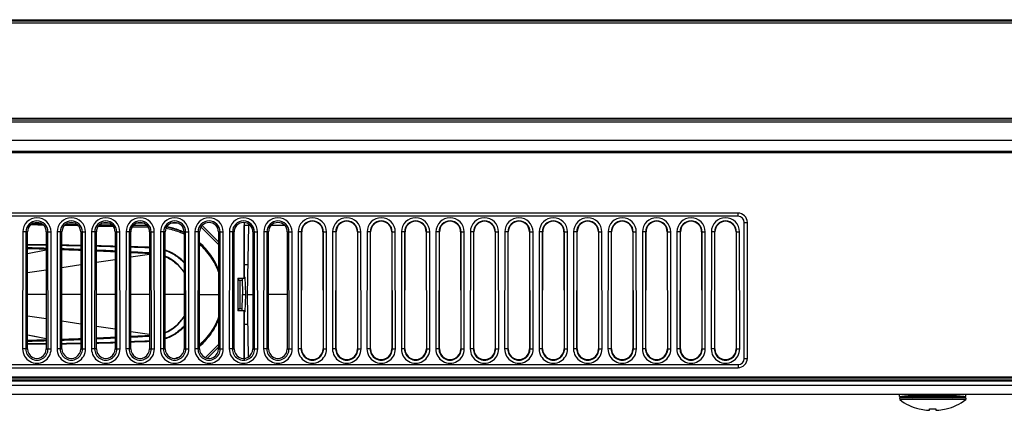
# Model space of a CAD drawing. Units: millimetres. Extents: x 0 to 6350, y 0 to 3810.
# Drawn here: x 1574 to 1732, y 801 to 864 of the extents above; entities that cross this region are included whole.
import ezdxf

# ---------------------------------------------------------------- set-up
doc = ezdxf.new("R2010")
doc.units = ezdxf.units.MM
doc.header["$LTSCALE"] = 349.25
doc.layers.get('0').update_dxf_attribs({"linetype": 'CONTINUOUS'})
doc.layers.add('3_ALL_AXES', color=7, linetype='CONTINUOUS')
doc.layers.add('7_ALL_FEATURES', color=7, linetype='CONTINUOUS')

msp = doc.modelspace()

# ---------------------------------------------------------------- linework, layer by layer
at = {"color": 6, "linetype": 'Continuous'}
for p, q in [((1577.732, 831.297), (1576.668, 831.297)), ((1583.841, 830.866), (1581.594, 830.914)), ((1583.712, 831.001), (1581.709, 831.024)), ((1583.712, 831.001), (1581.709, 831.019)), ((1583.667, 831.04), (1581.75, 831.057)), ((1583.667, 831.04), (1581.75, 831.055)), ((1583.232, 831.297), (1582.168, 831.297)), ((1589.449, 830.734), (1586.993, 830.794)), ((1589.448, 830.723), (1586.993, 830.785)), ((1589.295, 830.926), (1587.132, 830.957)), ((1589.295, 830.918), (1587.132, 830.95)), ((1589.232, 830.983), (1587.192, 831.006)), ((1589.232, 830.983), (1587.192, 831.004)), ((1588.732, 831.297), (1587.668, 831.297)), ((1595.032, 830.584), (1592.401, 830.657)), ((1595.032, 830.58), (1592.401, 830.647)), ((1594.868, 830.839), (1592.562, 830.877)), ((1594.868, 830.836), (1592.562, 830.87)), ((1594.8, 830.914), (1592.624, 830.943)), ((1594.8, 830.913), (1592.624, 830.941)), ((1594.232, 831.297), (1593.168, 831.297)), ((1599.732, 831.297), (1598.668, 831.297)), ((1603.42, 830.677), (1606.2, 827.897)), ((1603.2, 819.897), (1606.2, 819.897)), ((1606.2, 811.897), (1604.118, 809.815))]:
    msp.add_line(p, q, dxfattribs=at)
at = {"color": 7, "linetype": 'Continuous'}
for p, q in [((1606.2, 828.297), (1603.592, 830.905)), ((1610.3, 831.391), (1610.3, 822.497)), ((1610.335, 822.497), (1610.335, 830.897)), ((1610.335, 830.897), (1610.387, 830.897)), ((1610.387, 830.897), (1610.387, 831.385)), ((1610.992, 830.915), (1610.387, 830.915)), ((1610.992, 830.915), (1610.8, 819.897)), ((1616.798, 830.915), (1614.601, 830.915)), ((1578.7, 826.995), (1575.7, 826.371)), ((1595.2, 826.297), (1592.2, 825.841)), ((1595.2, 826.296), (1592.2, 825.839)), ((1584.2, 824.631), (1581.2, 824.181)), ((1584.2, 824.629), (1581.2, 824.179)), ((1610.883, 824.647), (1610.335, 824.647)), ((1578.7, 823.807), (1575.7, 823.364)), ((1578.7, 823.806), (1575.7, 823.362)), ((1610.335, 822.647), (1610.493, 822.647)), ((1610.55, 819.897), (1610.493, 822.647)), ((1609.297, 822.497), (1609.297, 817.297)), ((1609.297, 822.497), (1610.335, 822.497)), ((1609.402, 822.497), (1609.402, 822.147)), ((1610.011, 822.147), (1609.402, 822.147)), ((1609.638, 822.147), (1609.638, 817.647)), ((1610.004, 822.497), (1610.05, 819.897)), ((1578.7, 819.897), (1575.7, 819.897)), ((1584.2, 819.897), (1581.2, 819.897)), ((1589.7, 819.897), (1586.7, 819.897)), ((1595.2, 819.897), (1592.2, 819.897)), ((1600.7, 819.897), (1597.7, 819.897)), ((1610.004, 817.297), (1610.05, 819.897)), ((1610.05, 819.897), (1610.55, 819.897)), ((1610.493, 817.147), (1610.55, 819.897)), ((1610.8, 819.897), (1610.974, 809.914)), ((1610.8, 819.897), (1611.7, 819.897)), ((1617.2, 819.897), (1614.2, 819.897)), ((1578.7, 815.989), (1575.7, 816.433)), ((1578.7, 815.988), (1575.7, 816.43)), ((1610.335, 817.297), (1609.297, 817.297)), ((1609.402, 817.647), (1609.402, 817.297)), ((1609.402, 817.647), (1610.011, 817.647)), ((1610.3, 817.297), (1610.3, 809.397)), ((1610.335, 809.706), (1610.335, 817.297)), ((1610.493, 817.147), (1610.335, 817.147)), ((1584.2, 815.166), (1581.2, 815.616)), ((1584.2, 815.164), (1581.2, 815.614)), ((1610.335, 815.147), (1610.883, 815.147)), ((1576.618, 813.232), (1575.7, 813.423)), ((1578.7, 812.799), (1575.7, 813.423)), ((1578.7, 812.799), (1576.618, 813.232)), ((1595.2, 813.499), (1592.2, 813.956)), ((1595.2, 813.498), (1592.2, 813.954)), ((1604.428, 809.725), (1606.2, 811.497)), ((1715, 803.397), (1715.026, 803.097)), ((1725.6, 803.397), (1715, 803.397)), ((1725.574, 803.097), (1715.026, 803.097)), ((1725.6, 803.397), (1725.574, 803.097)), ((1718.15, 801.613), (1718.15, 801.628)), ((1722.45, 801.628), (1722.45, 801.613))]:
    msp.add_line(p, q, dxfattribs=at)
at = {"color": 6, "linetype": 'Continuous'}
msp.add_lwpolyline([(1583.841, 830.866), (1583.693, 830.87), (1581.593, 830.906)], dxfattribs=at)
at = {"color": 7, "linetype": 'Continuous'}
for centre, radius, start, end in [((1611.992, 830.897), 1, 165.54118, 179), ((1560.3, 227.548), 599.999, 88.242649, 88.52923), ((1560.264, 222.47), 604.934, 88.253546, 88.537787), ((1560.299, 227.539), 600.009, 87.717104, 88.003762), ((1557.664, 138.442), 689.003, 87.792819, 88.04245), ((1560.299, 227.539), 600.009, 87.191378, 87.478144), ((1558.996, 171.081), 656.336, 87.31866, 87.5808), ((1560.299, 227.539), 600.009, 86.665417, 86.952313), ((1560.786, 207.753), 619.62, 86.816092, 87.093879), ((1595.123, 819.897), 6.627, 32.67084, 67.11447), ((1595.123, 819.897), 6.627, 292.88553, 327.32916), ((1561.132, 1426.12), 613.689, 272.901833, 273.182308), ((1560.299, 1412.256), 600.009, 273.047687, 273.334583), ((1560.283, 1416.73), 604.34, 271.461806, 271.746327), ((1560.3, 1412.246), 599.999, 271.47077, 271.757351), ((1557.712, 1499.917), 687.566, 271.957674, 272.207828), ((1560.299, 1412.256), 600.009, 271.996238, 272.282896), ((1558.767, 1473.85), 661.477, 272.420208, 272.680316), ((1560.299, 1412.256), 600.009, 272.521856, 272.808622), ((1720.3, 810.169), 8.821, 233.28501, 255.89351), ((1720.3, 810.169), 8.821, 284.10649, 306.71499), ((1720.3, 810.169), 8.555, 266.64958, 273.35042)]:
    msp.add_arc(centre, radius, start, end, dxfattribs=at)
at = {"color": 6, "linetype": 'Continuous'}
for centre, radius, start, end in [((1595.935, 819.869), 11.032, 64.31015, 64.58941), ((1565.33, -116.434), 944.339, 88.855038, 89.037075), ((1564.592, -76.883), 904.746, 88.758171, 88.948178), ((1566.828, -47.921), 875.81, 88.503545, 88.699878), ((1565.848, -23.981), 851.83, 88.395442, 88.597313), ((1564.592, 1716.677), 904.746, 271.051822, 271.241829), ((1565.33, 1756.228), 944.339, 270.962925, 271.144962), ((1565.848, 1663.776), 851.83, 271.402687, 271.604558), ((1566.828, 1687.716), 875.81, 271.300122, 271.496455), ((1596.169, 819.951), 10.704, 286.04609, 291.49346)]:
    msp.add_arc(centre, radius, start, end, dxfattribs=at)
for points, knots in [([(1578.255, 830.977), (1578.082, 830.981), (1577.392, 830.993), (1576.703, 831.004), (1576.186, 831.013)], [0, 0, 0, 0, 0.2504394, 1, 1, 1, 1]), ([(1578.153, 831.06), (1577.996, 831.062), (1577.367, 831.068), (1576.738, 831.073), (1576.266, 831.077)], [0, 0, 0, 0, 0.2505029, 1, 1, 1, 1]), ([(1578.115, 831.085), (1577.964, 831.086), (1577.358, 831.09), (1576.753, 831.094), (1576.299, 831.097)], [0, 0, 0, 0, 0.2505164, 1, 1, 1, 1]), ([(1600.717, 829.758), (1600.494, 829.864), (1599.588, 830.258), (1598.629, 830.528), (1597.9, 830.655)], [0, 0, 0, 0, 0.2502801, 1, 1, 1, 1]), ([(1600.669, 829.833), (1600.448, 829.938), (1599.571, 830.32), (1598.644, 830.586), (1597.944, 830.715)], [0, 0, 0, 0, 0.2558798, 1, 1, 1, 1]), ([(1600.715, 829.534), (1600.479, 829.645), (1599.54, 830.045), (1598.543, 830.309), (1597.792, 830.424)], [0, 0, 0, 0, 0.2554747, 1, 1, 1, 1]), ([(1578.7, 827.811), (1578.451, 827.814), (1577.451, 827.828), (1576.45, 827.84), (1575.7, 827.849)], [0, 0, 0, 0, 0.2495182, 1, 1, 1, 1]), ([(1578.7, 827.754), (1578.451, 827.757), (1577.451, 827.773), (1576.451, 827.786), (1575.7, 827.796)], [0, 0, 0, 0, 0.2494772, 1, 1, 1, 1]), ([(1595.2, 827.428), (1594.952, 827.436), (1593.952, 827.468), (1592.952, 827.499), (1592.2, 827.521)], [0, 0, 0, 0, 0.2477399, 1, 1, 1, 1]), ([(1595.2, 827.342), (1594.952, 827.35), (1593.953, 827.385), (1592.953, 827.417), (1592.2, 827.441)], [0, 0, 0, 0, 0.2474493, 1, 1, 1, 1]), ([(1606.207, 823.53), (1605.901, 824.371), (1605.075, 825.977), (1603.873, 827.325), (1603.202, 827.911)], [0, 0, 0, 0, 0.5009694, 1, 1, 1, 1]), ([(1606.218, 823.826), (1605.9, 824.649), (1605.062, 826.222), (1603.87, 827.546), (1603.206, 828.126)], [0, 0, 0, 0, 0.5000016, 1, 1, 1, 1]), ([(1606.216, 823.847), (1605.898, 824.673), (1605.061, 826.251), (1603.87, 827.581), (1603.208, 828.163)], [0, 0, 0, 0, 0.5012486, 1, 1, 1, 1]), ([(1600.714, 824.928), (1600.31, 825.369), (1599.382, 826.164), (1598.287, 826.709), (1597.71, 826.912)], [0, 0, 0, 0, 0.4942533, 1, 1, 1, 1]), ([(1600.706, 825.063), (1600.295, 825.499), (1599.365, 826.275), (1598.277, 826.806), (1597.711, 827.003)], [0, 0, 0, 0, 0.500011, 1, 1, 1, 1]), ([(1600.714, 814.866), (1600.31, 814.426), (1599.382, 813.63), (1598.287, 813.085), (1597.71, 812.882)], [0, 0, 0, 0, 0.4942533, 1, 1, 1, 1]), ([(1606.207, 816.264), (1605.901, 815.424), (1605.075, 813.817), (1603.873, 812.469), (1603.202, 811.883)], [0, 0, 0, 0, 0.5009694, 1, 1, 1, 1]), ([(1606.218, 815.968), (1605.9, 815.146), (1605.062, 813.573), (1603.87, 812.248), (1603.206, 811.669)], [0, 0, 0, 0, 0.5000016, 1, 1, 1, 1]), ([(1603.208, 811.632), (1603.87, 812.213), (1605.061, 813.544), (1605.898, 815.121), (1606.216, 815.947)], [0, 0, 0, 0, 0.4987514, 1, 1, 1, 1]), ([(1600.706, 814.732), (1600.295, 814.296), (1599.365, 813.52), (1598.277, 812.988), (1597.711, 812.791)], [0, 0, 0, 0, 0.500011, 1, 1, 1, 1]), ([(1578.7, 812.041), (1578.451, 812.037), (1577.451, 812.022), (1576.451, 812.008), (1575.7, 811.999)], [0, 0, 0, 0, 0.2494772, 1, 1, 1, 1]), ([(1578.7, 811.984), (1578.451, 811.98), (1577.451, 811.967), (1576.45, 811.954), (1575.7, 811.946)], [0, 0, 0, 0, 0.2495182, 1, 1, 1, 1]), ([(1595.2, 812.453), (1594.952, 812.444), (1593.953, 812.41), (1592.953, 812.377), (1592.2, 812.354)], [0, 0, 0, 0, 0.2474493, 1, 1, 1, 1]), ([(1595.2, 812.367), (1594.952, 812.359), (1593.952, 812.326), (1592.952, 812.296), (1592.2, 812.274)], [0, 0, 0, 0, 0.2477399, 1, 1, 1, 1])]:
    msp.add_open_spline(points, degree=3, knots=knots, dxfattribs=at)
at = {"color": 7, "linetype": 'Continuous'}
for points, knots in [([(1611.292, 830.922), (1611.249, 830.922), (1611.19, 830.922), (1611.116, 830.921), (1611.073, 830.92), (1611.04, 830.919), (1611.014, 830.919), (1611.002, 830.916), (1610.992, 830.916), (1610.992, 830.915)], [0, 0, 0, 0, 0.4235757, 0.5955809, 0.7387224, 0.8516009, 0.933131, 0.9825877, 1, 1, 1, 1]), ([(1597.7, 825.94), (1598.312, 825.689), (1599.177, 825.159), (1600.125, 824.228), (1600.524, 823.693), (1600.701, 823.413)], [0, 0, 0, 0, 0.499244, 0.7496195, 1, 1, 1, 1]), ([(1597.7, 813.855), (1598.312, 814.106), (1599.177, 814.636), (1600.125, 815.566), (1600.524, 816.101), (1600.701, 816.381)], [0, 0, 0, 0, 0.4992438, 0.7496195, 1, 1, 1, 1])]:
    msp.add_open_spline(points, degree=3, knots=knots, dxfattribs=at)
for points in [[(1589.7, 825.46), (1588.7, 825.308), (1587.7, 825.157), (1586.7, 825.006)], [(1589.7, 814.335), (1588.7, 814.487), (1587.7, 814.638), (1586.7, 814.79)]]:
    msp.add_open_spline(points, degree=3, dxfattribs=at)
at = {"layer": '3_ALL_AXES', "color": 7, "linetype": 'Continuous'}
for p, q in [((1904.561, 844.497), (1274.147, 844.497)), ((1575.7, 811.197), (1575.7, 829.897)), ((1578.7, 829.897), (1578.7, 811.197)), ((1581.2, 811.197), (1581.2, 829.897)), ((1584.2, 829.897), (1584.2, 811.197)), ((1586.7, 811.197), (1586.7, 829.897)), ((1589.7, 829.897), (1589.7, 811.197)), ((1592.2, 811.197), (1592.2, 829.897)), ((1595.2, 829.897), (1595.2, 811.197)), ((1597.7, 811.197), (1597.7, 829.897)), ((1600.7, 829.897), (1600.7, 811.197)), ((1603.2, 811.197), (1603.2, 829.897)), ((1606.2, 829.897), (1606.2, 811.197)), ((1608.7, 811.197), (1608.7, 829.897)), ((1611.7, 829.897), (1611.7, 811.197)), ((1614.2, 811.197), (1614.2, 829.897)), ((1617.2, 829.897), (1617.2, 811.197)), ((1715, 803.597), (1715, 803.897)), ((1725.6, 803.597), (1725.6, 803.897)), ((1715, 803.597), (1717.3, 803.597)), ((1723.3, 803.597), (1725.6, 803.597))]:
    msp.add_line(p, q, dxfattribs=at)
msp.add_arc((1720.3, 757.187), 46.71, 90.00054, 91.9335, dxfattribs=at)
for centre, start_param, end_param in [((1577.2, 829.897), 0, 3.1415926), ((1582.7, 829.897), 0, 3.1415926), ((1588.2, 829.897), 0, 3.1415926), ((1593.7, 829.897), 0, 3.1415926), ((1599.2, 829.897), 0, 3.1415926), ((1604.7, 829.897), 0, 3.1415926), ((1610.2, 829.897), 0, 3.1415926), ((1615.7, 829.897), 0, 3.1415926), ((1577.2, 811.197), -3.1415927, 0), ((1582.7, 811.197), -3.1415927, 0), ((1588.2, 811.197), -3.1415927, 0), ((1593.7, 811.197), -3.1415927, 0), ((1599.2, 811.197), -3.1415927, 0), ((1604.7, 811.197), -3.1415927, 0), ((1610.2, 811.197), -3.1415927, 0), ((1615.7, 811.197), -3.1415927, 0)]:
    msp.add_ellipse(centre, major_axis=(1.5, 0), ratio=1, start_param=start_param, end_param=end_param, dxfattribs=at)
for points, knots in [([(1715, 803.597), (1714.979, 803.589), (1715.172, 803.625), (1715.269, 803.621), (1715.646, 803.669), (1716.061, 803.705), (1716.615, 803.754), (1717.508, 803.818), (1718.224, 803.854), (1718.724, 803.871)], [0, 0, 0, 0, 0.0179807, 0.0714064, 0.1588223, 0.2778946, 0.4255358, 0.5980434, 1, 1, 1, 1]), ([(1720.3, 803.897), (1720.977, 803.897), (1721.96, 803.876), (1723.209, 803.809), (1724.001, 803.754), (1724.65, 803.692), (1725.136, 803.656), (1725.428, 803.603), (1725.568, 803.611), (1725.6, 803.597)], [0, 0, 0, 0, 0.3823155, 0.5550663, 0.7065913, 0.8310375, 0.9236101, 0.9807009, 1, 1, 1, 1])]:
    msp.add_open_spline(points, degree=3, knots=knots, dxfattribs=at)
at = {"layer": '7_ALL_FEATURES', "color": 7, "linetype": 'Continuous'}
for p, q in [((1274.141, 863.797), (2566.459, 863.797)), ((1274.141, 863.608), (1912.916, 863.608)), ((1274.141, 863.597), (2566.459, 863.597)), ((2566.459, 863.265), (1274.141, 863.265)), ((1274.146, 848.065), (1907.351, 848.065)), ((1274.146, 847.797), (1907.35, 847.797)), ((1904.576, 847.437), (1274.146, 847.437)), ((1274.148, 842.774), (1907.401, 842.774)), ((1274.148, 842.574), (1907.407, 842.574)), ((1689.2, 832.897), (1431.4, 832.897)), ((1689.2, 832.397), (1431.4, 832.397)), ((1689.2, 832.397), (1689.2, 832.897)), ((1690.2, 809.697), (1690.2, 831.397)), ((1690.2, 831.397), (1690.7, 831.397)), ((1690.7, 809.697), (1690.7, 831.397)), ((1574.944, 829.898), (1574.924, 811.198)), ((1575.44, 829.898), (1574.944, 829.898)), ((1575.44, 829.898), (1575.42, 811.198)), ((1575.7, 829.897), (1575.44, 829.898)), ((1578.7, 829.897), (1578.96, 829.898)), ((1578.98, 811.198), (1578.96, 829.898)), ((1578.96, 829.898), (1579.456, 829.898)), ((1579.476, 811.198), (1579.456, 829.898)), ((1580.444, 829.898), (1580.424, 811.198)), ((1580.94, 829.898), (1580.444, 829.898)), ((1580.94, 829.898), (1580.92, 811.198)), ((1581.2, 829.897), (1580.94, 829.898)), ((1584.2, 829.897), (1584.46, 829.898)), ((1584.48, 811.198), (1584.46, 829.898)), ((1584.46, 829.898), (1584.956, 829.898)), ((1584.976, 811.198), (1584.956, 829.898)), ((1585.944, 829.898), (1585.924, 811.198)), ((1586.44, 829.898), (1585.944, 829.898)), ((1586.44, 829.898), (1586.42, 811.198)), ((1586.7, 829.897), (1586.44, 829.898)), ((1589.7, 829.897), (1589.96, 829.898)), ((1589.98, 811.198), (1589.96, 829.898)), ((1589.96, 829.898), (1590.456, 829.898)), ((1590.476, 811.198), (1590.456, 829.898)), ((1591.444, 829.898), (1591.424, 811.198)), ((1591.94, 829.898), (1591.444, 829.898)), ((1591.94, 829.898), (1591.92, 811.198)), ((1592.2, 829.897), (1591.94, 829.898)), ((1595.2, 829.897), (1595.46, 829.898)), ((1595.48, 811.198), (1595.46, 829.898)), ((1595.46, 829.898), (1595.956, 829.898)), ((1595.976, 811.198), (1595.956, 829.898)), ((1596.944, 829.898), (1596.924, 811.198)), ((1597.44, 829.898), (1596.944, 829.898)), ((1597.44, 829.898), (1597.42, 811.198)), ((1597.7, 829.897), (1597.44, 829.898)), ((1600.7, 829.897), (1600.96, 829.898)), ((1600.98, 811.198), (1600.96, 829.898)), ((1600.96, 829.898), (1601.456, 829.898)), ((1601.476, 811.198), (1601.456, 829.898)), ((1602.444, 829.898), (1602.424, 811.198)), ((1602.94, 829.898), (1602.444, 829.898)), ((1602.94, 829.898), (1602.92, 811.198)), ((1603.2, 829.897), (1602.94, 829.898)), ((1606.2, 829.897), (1606.46, 829.898)), ((1606.48, 811.198), (1606.46, 829.898)), ((1606.46, 829.898), (1606.956, 829.898)), ((1606.976, 811.198), (1606.956, 829.898)), ((1607.944, 829.898), (1607.924, 811.198)), ((1608.44, 829.898), (1607.944, 829.898)), ((1608.44, 829.898), (1608.42, 811.198)), ((1608.7, 829.897), (1608.44, 829.898)), ((1611.7, 829.897), (1611.96, 829.898)), ((1611.98, 811.198), (1611.96, 829.898)), ((1611.96, 829.898), (1612.456, 829.898)), ((1612.476, 811.198), (1612.456, 829.898)), ((1613.444, 829.898), (1613.424, 811.198)), ((1613.94, 829.898), (1613.444, 829.898)), ((1613.94, 829.898), (1613.92, 811.198)), ((1614.2, 829.897), (1613.94, 829.898)), ((1617.2, 829.897), (1617.46, 829.898)), ((1617.48, 811.198), (1617.46, 829.898)), ((1617.46, 829.898), (1617.956, 829.898)), ((1617.976, 811.198), (1617.956, 829.898)), ((1618.944, 829.898), (1618.924, 811.198)), ((1619.44, 829.898), (1618.944, 829.898)), ((1619.44, 829.898), (1619.42, 811.198)), ((1619.509, 829.897), (1619.44, 829.898)), ((1619.489, 811.197), (1619.509, 829.897)), ((1622.891, 829.897), (1622.96, 829.898)), ((1622.891, 829.897), (1622.911, 811.197)), ((1622.98, 811.198), (1622.96, 829.898)), ((1622.96, 829.898), (1623.456, 829.898)), ((1623.476, 811.198), (1623.456, 829.898)), ((1624.444, 829.898), (1624.424, 811.198)), ((1624.94, 829.898), (1624.444, 829.898)), ((1624.94, 829.898), (1624.92, 811.198)), ((1625.009, 829.897), (1624.94, 829.898)), ((1624.989, 811.197), (1625.009, 829.897)), ((1628.391, 829.897), (1628.46, 829.898)), ((1628.391, 829.897), (1628.411, 811.197)), ((1628.48, 811.198), (1628.46, 829.898)), ((1628.46, 829.898), (1628.956, 829.898)), ((1628.976, 811.198), (1628.956, 829.898)), ((1629.944, 829.898), (1629.924, 811.198)), ((1630.44, 829.898), (1629.944, 829.898)), ((1630.44, 829.898), (1630.42, 811.198)), ((1630.509, 829.897), (1630.44, 829.898)), ((1630.489, 811.197), (1630.509, 829.897)), ((1633.891, 829.897), (1633.96, 829.898)), ((1633.891, 829.897), (1633.911, 811.197)), ((1633.98, 811.198), (1633.96, 829.898)), ((1633.96, 829.898), (1634.456, 829.898)), ((1634.476, 811.198), (1634.456, 829.898)), ((1635.444, 829.898), (1635.424, 811.198)), ((1635.94, 829.898), (1635.444, 829.898)), ((1635.94, 829.898), (1635.92, 811.198)), ((1636.009, 829.897), (1635.94, 829.898)), ((1635.989, 811.197), (1636.009, 829.897)), ((1639.391, 829.897), (1639.46, 829.898)), ((1639.391, 829.897), (1639.411, 811.197)), ((1639.48, 811.198), (1639.46, 829.898)), ((1639.46, 829.898), (1639.956, 829.898)), ((1639.976, 811.198), (1639.956, 829.898)), ((1640.944, 829.898), (1640.924, 811.198)), ((1641.44, 829.898), (1640.944, 829.898)), ((1641.44, 829.898), (1641.42, 811.198)), ((1641.509, 829.897), (1641.44, 829.898)), ((1641.489, 811.197), (1641.509, 829.897)), ((1644.891, 829.897), (1644.96, 829.898)), ((1644.891, 829.897), (1644.911, 811.197)), ((1644.98, 811.198), (1644.96, 829.898)), ((1644.96, 829.898), (1645.456, 829.898)), ((1645.476, 811.198), (1645.456, 829.898)), ((1646.444, 829.898), (1646.424, 811.198)), ((1646.94, 829.898), (1646.444, 829.898)), ((1646.94, 829.898), (1646.92, 811.198)), ((1647.009, 829.897), (1646.94, 829.898)), ((1646.989, 811.197), (1647.009, 829.897)), ((1650.391, 829.897), (1650.46, 829.898)), ((1650.391, 829.897), (1650.411, 811.197)), ((1650.48, 811.198), (1650.46, 829.898)), ((1650.46, 829.898), (1650.956, 829.898)), ((1650.976, 811.198), (1650.956, 829.898)), ((1651.944, 829.898), (1651.924, 811.198)), ((1652.44, 829.898), (1651.944, 829.898)), ((1652.44, 829.898), (1652.42, 811.198)), ((1652.509, 829.897), (1652.44, 829.898)), ((1652.489, 811.197), (1652.509, 829.897)), ((1655.891, 829.897), (1655.96, 829.898)), ((1655.891, 829.897), (1655.911, 811.197)), ((1655.98, 811.198), (1655.96, 829.898)), ((1655.96, 829.898), (1656.456, 829.898)), ((1656.476, 811.198), (1656.456, 829.898)), ((1657.444, 829.898), (1657.424, 811.198)), ((1657.94, 829.898), (1657.444, 829.898)), ((1657.94, 829.898), (1657.92, 811.198)), ((1658.009, 829.897), (1657.94, 829.898)), ((1657.989, 811.197), (1658.009, 829.897)), ((1661.391, 829.897), (1661.46, 829.898)), ((1661.391, 829.897), (1661.411, 811.197)), ((1661.48, 811.198), (1661.46, 829.898)), ((1661.46, 829.898), (1661.956, 829.898)), ((1661.976, 811.198), (1661.956, 829.898)), ((1662.944, 829.898), (1662.924, 811.198)), ((1663.44, 829.898), (1662.944, 829.898)), ((1663.44, 829.898), (1663.42, 811.198)), ((1663.509, 829.897), (1663.44, 829.898)), ((1663.489, 811.197), (1663.509, 829.897)), ((1666.891, 829.897), (1666.96, 829.898)), ((1666.891, 829.897), (1666.911, 811.197)), ((1666.98, 811.198), (1666.96, 829.898)), ((1666.96, 829.898), (1667.456, 829.898)), ((1667.476, 811.198), (1667.456, 829.898)), ((1668.444, 829.898), (1668.424, 811.198)), ((1668.94, 829.898), (1668.444, 829.898)), ((1668.94, 829.898), (1668.92, 811.198)), ((1669.009, 829.897), (1668.94, 829.898)), ((1668.989, 811.197), (1669.009, 829.897)), ((1672.391, 829.897), (1672.46, 829.898)), ((1672.391, 829.897), (1672.411, 811.197)), ((1672.48, 811.198), (1672.46, 829.898)), ((1672.46, 829.898), (1672.956, 829.898)), ((1672.976, 811.198), (1672.956, 829.898)), ((1673.944, 829.898), (1673.924, 811.198)), ((1674.44, 829.898), (1673.944, 829.898)), ((1674.44, 829.898), (1674.42, 811.198)), ((1674.509, 829.897), (1674.44, 829.898)), ((1674.489, 811.197), (1674.509, 829.897)), ((1677.891, 829.897), (1677.96, 829.898)), ((1677.891, 829.897), (1677.911, 811.197)), ((1677.98, 811.198), (1677.96, 829.898)), ((1677.96, 829.898), (1678.456, 829.898)), ((1678.476, 811.198), (1678.456, 829.898)), ((1679.444, 829.898), (1679.424, 811.198)), ((1679.94, 829.898), (1679.444, 829.898)), ((1679.94, 829.898), (1679.92, 811.198)), ((1680.009, 829.897), (1679.94, 829.898)), ((1679.989, 811.197), (1680.009, 829.897)), ((1683.391, 829.897), (1683.46, 829.898)), ((1683.391, 829.897), (1683.411, 811.197)), ((1683.48, 811.198), (1683.46, 829.898)), ((1683.46, 829.898), (1683.956, 829.898)), ((1683.976, 811.198), (1683.956, 829.898)), ((1684.944, 829.898), (1684.924, 811.198)), ((1685.44, 829.898), (1684.944, 829.898)), ((1685.44, 829.898), (1685.42, 811.198)), ((1685.509, 829.897), (1685.44, 829.898)), ((1685.489, 811.197), (1685.509, 829.897)), ((1688.891, 829.897), (1688.96, 829.898)), ((1688.891, 829.897), (1688.911, 811.197)), ((1688.98, 811.198), (1688.96, 829.898)), ((1688.96, 829.898), (1689.456, 829.898)), ((1689.476, 811.198), (1689.456, 829.898)), ((1575.42, 811.198), (1574.924, 811.198)), ((1575.7, 811.197), (1575.42, 811.198)), ((1578.7, 811.197), (1578.98, 811.198)), ((1578.98, 811.198), (1579.476, 811.198)), ((1580.92, 811.198), (1580.424, 811.198)), ((1581.2, 811.197), (1580.92, 811.198)), ((1584.2, 811.197), (1584.48, 811.198)), ((1584.48, 811.198), (1584.976, 811.198)), ((1586.42, 811.198), (1585.924, 811.198)), ((1586.7, 811.197), (1586.42, 811.198)), ((1589.7, 811.197), (1589.98, 811.198)), ((1589.98, 811.198), (1590.476, 811.198)), ((1591.92, 811.198), (1591.424, 811.198)), ((1592.2, 811.197), (1591.92, 811.198)), ((1595.2, 811.197), (1595.48, 811.198)), ((1595.48, 811.198), (1595.976, 811.198)), ((1597.42, 811.198), (1596.924, 811.198)), ((1597.7, 811.197), (1597.42, 811.198)), ((1600.7, 811.197), (1600.98, 811.198)), ((1600.98, 811.198), (1601.476, 811.198)), ((1602.92, 811.198), (1602.424, 811.198)), ((1603.2, 811.197), (1602.92, 811.198)), ((1606.2, 811.197), (1606.48, 811.198)), ((1606.48, 811.198), (1606.976, 811.198)), ((1608.42, 811.198), (1607.924, 811.198)), ((1608.7, 811.197), (1608.42, 811.198)), ((1611.7, 811.197), (1611.98, 811.198)), ((1611.98, 811.198), (1612.476, 811.198)), ((1613.92, 811.198), (1613.424, 811.198)), ((1614.2, 811.197), (1613.92, 811.198)), ((1617.2, 811.197), (1617.48, 811.198)), ((1617.48, 811.198), (1617.976, 811.198)), ((1619.42, 811.198), (1618.924, 811.198)), ((1619.489, 811.197), (1619.42, 811.198)), ((1622.911, 811.197), (1622.98, 811.198)), ((1622.98, 811.198), (1623.476, 811.198)), ((1624.92, 811.198), (1624.424, 811.198)), ((1624.989, 811.197), (1624.92, 811.198)), ((1628.411, 811.197), (1628.48, 811.198)), ((1628.48, 811.198), (1628.976, 811.198)), ((1630.42, 811.198), (1629.924, 811.198)), ((1630.489, 811.197), (1630.42, 811.198)), ((1633.911, 811.197), (1633.98, 811.198)), ((1633.98, 811.198), (1634.476, 811.198)), ((1635.92, 811.198), (1635.424, 811.198)), ((1635.989, 811.197), (1635.92, 811.198)), ((1639.411, 811.197), (1639.48, 811.198)), ((1639.48, 811.198), (1639.976, 811.198)), ((1641.42, 811.198), (1640.924, 811.198)), ((1641.489, 811.197), (1641.42, 811.198)), ((1644.911, 811.197), (1644.98, 811.198)), ((1644.98, 811.198), (1645.476, 811.198)), ((1646.92, 811.198), (1646.424, 811.198)), ((1646.989, 811.197), (1646.92, 811.198)), ((1650.411, 811.197), (1650.48, 811.198)), ((1650.48, 811.198), (1650.976, 811.198)), ((1652.42, 811.198), (1651.924, 811.198)), ((1652.489, 811.197), (1652.42, 811.198)), ((1655.911, 811.197), (1655.98, 811.198)), ((1655.98, 811.198), (1656.476, 811.198)), ((1657.92, 811.198), (1657.424, 811.198)), ((1657.989, 811.197), (1657.92, 811.198)), ((1661.411, 811.197), (1661.48, 811.198)), ((1661.48, 811.198), (1661.976, 811.198)), ((1663.42, 811.198), (1662.924, 811.198)), ((1663.489, 811.197), (1663.42, 811.198)), ((1666.911, 811.197), (1666.98, 811.198)), ((1666.98, 811.198), (1667.476, 811.198)), ((1668.92, 811.198), (1668.424, 811.198)), ((1668.989, 811.197), (1668.92, 811.198)), ((1672.411, 811.197), (1672.48, 811.198)), ((1672.48, 811.198), (1672.976, 811.198)), ((1674.42, 811.198), (1673.924, 811.198)), ((1674.489, 811.197), (1674.42, 811.198)), ((1677.911, 811.197), (1677.98, 811.198)), ((1677.98, 811.198), (1678.476, 811.198)), ((1679.92, 811.198), (1679.424, 811.198)), ((1679.989, 811.197), (1679.92, 811.198)), ((1683.411, 811.197), (1683.48, 811.198)), ((1683.48, 811.198), (1683.976, 811.198)), ((1685.42, 811.198), (1684.924, 811.198)), ((1685.489, 811.197), (1685.42, 811.198)), ((1688.911, 811.197), (1688.98, 811.198)), ((1688.98, 811.198), (1689.476, 811.198)), ((1431.4, 808.697), (1689.2, 808.697)), ((1689.2, 808.697), (1689.2, 808.197)), ((1690.2, 809.697), (1690.7, 809.697)), ((1431.4, 808.197), (1689.2, 808.197)), ((1349.25, 805.393), (2491.35, 805.393)), ((1914.042, 806.691), (1349.257, 806.691)), ((1914.047, 806.549), (1349.257, 806.549)), ((1349.257, 806.245), (1914.047, 806.245)), ((1349.257, 806.103), (1914.042, 806.103)), ((2491.35, 803.897), (1349.25, 803.897)), ((1717.3, 803.597), (1723.3, 803.597)), ((1719.8, 801.418), (1719.8, 801.628)), ((1720.8, 801.628), (1720.8, 801.418))]:
    msp.add_line(p, q, dxfattribs=at)
for centre, radius, start, end in [((1577.2, 829.896), 2.256, 0.0616, 179.9384), ((1582.7, 829.896), 2.256, 0.0616, 179.9384), ((1588.2, 829.896), 2.256, 0.0616, 179.9384), ((1593.7, 829.896), 2.256, 0.0616, 179.9384), ((1599.2, 829.896), 2.256, 0.0616, 179.9384), ((1604.7, 829.896), 2.256, 0.0616, 179.9384), ((1610.2, 829.896), 2.256, 0.0616, 179.9384), ((1615.7, 829.896), 2.256, 0.0616, 179.9384), ((1621.2, 829.896), 2.256, 0.0616, 179.9384), ((1626.7, 829.896), 2.256, 0.0616, 179.9384), ((1632.2, 829.896), 2.256, 0.0616, 179.9384), ((1637.7, 829.896), 2.256, 0.0616, 179.9384), ((1643.2, 829.896), 2.256, 0.0616, 179.9384), ((1648.7, 829.896), 2.256, 0.0616, 179.9384), ((1654.2, 829.896), 2.256, 0.0616, 179.9384), ((1659.7, 829.896), 2.256, 0.0616, 179.9384), ((1665.2, 829.896), 2.256, 0.0616, 179.9384), ((1670.7, 829.896), 2.256, 0.0616, 179.9384), ((1676.2, 829.896), 2.256, 0.0616, 179.9384), ((1681.7, 829.896), 2.256, 0.0616, 179.9384), ((1687.2, 829.896), 2.256, 0.0616, 179.9384), ((1689.2, 831.397), 1.5, 0, 90), ((1689.2, 831.397), 1, 0, 90), ((1577.2, 829.896), 1.76, 0.06167, 179.93833), ((1582.7, 829.896), 1.76, 0.06167, 179.93833), ((1588.2, 829.896), 1.76, 0.06167, 179.93833), ((1593.7, 829.896), 1.76, 0.06167, 179.93833), ((1599.2, 829.896), 1.76, 0.06167, 179.93833), ((1604.7, 829.896), 1.76, 0.06167, 179.93833), ((1610.2, 829.896), 1.76, 0.06167, 179.93833), ((1615.7, 829.896), 1.76, 0.06167, 179.93833), ((1621.2, 829.896), 1.76, 0.06167, 179.93833), ((1621.2, 829.896), 1.691, 0.06123, 179.93877), ((1626.7, 829.896), 1.76, 0.06167, 179.93833), ((1626.7, 829.896), 1.691, 0.06123, 179.93877), ((1632.2, 829.896), 1.76, 0.06167, 179.93833), ((1632.2, 829.896), 1.691, 0.06123, 179.93877), ((1637.7, 829.896), 1.76, 0.06167, 179.93833), ((1637.7, 829.896), 1.691, 0.06123, 179.93877), ((1643.2, 829.896), 1.76, 0.06167, 179.93833), ((1643.2, 829.896), 1.691, 0.06123, 179.93877), ((1648.7, 829.896), 1.76, 0.06167, 179.93833), ((1648.7, 829.896), 1.691, 0.06123, 179.93877), ((1654.2, 829.896), 1.76, 0.06167, 179.93833), ((1654.2, 829.896), 1.691, 0.06123, 179.93877), ((1659.7, 829.896), 1.76, 0.06167, 179.93833), ((1659.7, 829.896), 1.691, 0.06123, 179.93877), ((1665.2, 829.896), 1.76, 0.06167, 179.93833), ((1665.2, 829.896), 1.691, 0.06123, 179.93877), ((1670.7, 829.896), 1.76, 0.06167, 179.93833), ((1670.7, 829.896), 1.691, 0.06123, 179.93877), ((1676.2, 829.896), 1.76, 0.06167, 179.93833), ((1676.2, 829.896), 1.691, 0.06123, 179.93877), ((1681.7, 829.896), 1.76, 0.06167, 179.93833), ((1681.7, 829.896), 1.691, 0.06123, 179.93877), ((1687.2, 829.896), 1.76, 0.06167, 179.93833), ((1687.2, 829.896), 1.691, 0.06123, 179.93877), ((1577.2, 811.196), 2.276, 179.93938, 0.06062), ((1577.2, 811.196), 1.78, 179.9396, 0.0604), ((1582.7, 811.196), 2.276, 179.93938, 0.06062), ((1582.7, 811.196), 1.78, 179.9396, 0.0604), ((1588.2, 811.196), 2.276, 179.93938, 0.06062), ((1588.2, 811.196), 1.78, 179.9396, 0.0604), ((1593.7, 811.196), 2.276, 179.93938, 0.06062), ((1593.7, 811.196), 1.78, 179.9396, 0.0604), ((1599.2, 811.196), 2.276, 179.93938, 0.06062), ((1599.2, 811.196), 1.78, 179.9396, 0.0604), ((1604.7, 811.196), 2.276, 179.93938, 0.06062), ((1604.7, 811.196), 1.78, 179.9396, 0.0604), ((1610.2, 811.196), 2.276, 179.93938, 0.06062), ((1610.2, 811.196), 1.78, 179.9396, 0.0604), ((1615.7, 811.196), 2.276, 179.93938, 0.06062), ((1615.7, 811.196), 1.78, 179.9396, 0.0604), ((1621.2, 811.196), 2.276, 179.93938, 0.06062), ((1621.2, 811.196), 1.78, 179.9396, 0.0604), ((1621.2, 811.196), 1.711, 179.93948, 0.06052), ((1626.7, 811.196), 2.276, 179.93938, 0.06062), ((1626.7, 811.196), 1.78, 179.9396, 0.0604), ((1626.7, 811.196), 1.711, 179.93948, 0.06052), ((1632.2, 811.196), 2.276, 179.93938, 0.06062), ((1632.2, 811.196), 1.78, 179.9396, 0.0604), ((1632.2, 811.196), 1.711, 179.93948, 0.06052), ((1637.7, 811.196), 2.276, 179.93938, 0.06062), ((1637.7, 811.196), 1.78, 179.9396, 0.0604), ((1637.7, 811.196), 1.711, 179.93948, 0.06052), ((1643.2, 811.196), 2.276, 179.93938, 0.06062), ((1643.2, 811.196), 1.78, 179.9396, 0.0604), ((1643.2, 811.196), 1.711, 179.93948, 0.06052), ((1648.7, 811.196), 2.276, 179.93938, 0.06062), ((1648.7, 811.196), 1.78, 179.9396, 0.0604), ((1648.7, 811.196), 1.711, 179.93948, 0.06052), ((1654.2, 811.196), 2.276, 179.93938, 0.06062), ((1654.2, 811.196), 1.78, 179.9396, 0.0604), ((1654.2, 811.196), 1.711, 179.93948, 0.06052), ((1659.7, 811.196), 2.276, 179.93938, 0.06062), ((1659.7, 811.196), 1.78, 179.9396, 0.0604), ((1659.7, 811.196), 1.711, 179.93948, 0.06052), ((1665.2, 811.196), 2.276, 179.93938, 0.06062), ((1665.2, 811.196), 1.78, 179.9396, 0.0604), ((1665.2, 811.196), 1.711, 179.93948, 0.06052), ((1670.7, 811.196), 2.276, 179.93938, 0.06062), ((1670.7, 811.196), 1.78, 179.9396, 0.0604), ((1670.7, 811.196), 1.711, 179.93948, 0.06052), ((1676.2, 811.196), 2.276, 179.93938, 0.06062), ((1676.2, 811.196), 1.78, 179.9396, 0.0604), ((1676.2, 811.196), 1.711, 179.93948, 0.06052), ((1681.7, 811.196), 2.276, 179.93938, 0.06062), ((1681.7, 811.196), 1.78, 179.9396, 0.0604), ((1681.7, 811.196), 1.711, 179.93948, 0.06052), ((1687.2, 811.196), 2.276, 179.93938, 0.06062), ((1687.2, 811.196), 1.78, 179.9396, 0.0604), ((1687.2, 811.196), 1.711, 179.93948, 0.06052), ((1689.2, 809.697), 1.5, 270, 360), ((1689.2, 809.697), 1, 270, 360), ((1717.1, 803.597), 0.2, 270, 360), ((1723.5, 803.597), 0.2, 180, 270), ((1720.3, 810.169), 8.807, 255.87032, 263.48041), ((1719.772, 805.519), 4.128, 263.43679, 265.92379), ((1719.719, 804.808), 3.415, 265.96227, 266.60264), ((1719.653, 802.907), 1.512, 269.92362, 270.28413), ((1720.946, 802.898), 1.504, 269.71517, 270.07762), ((1720.884, 804.759), 3.365, 273.39742, 274.0475), ((1720.827, 805.534), 4.142, 274.07993, 276.55812), ((1720.3, 810.169), 8.807, 276.51959, 284.12968)]:
    msp.add_arc(centre, radius, start, end, dxfattribs=at)
for points, knots in [([(1720.3, 803.693), (1719.917, 803.693), (1718.916, 803.681), (1717.916, 803.637), (1717.3, 803.597)], [0, 0, 0, 0, 0.38257, 1, 1, 1, 1]), ([(1723.3, 803.597), (1723.225, 803.61), (1722.93, 803.61), (1722.314, 803.658), (1721.39, 803.682), (1720.683, 803.693), (1720.3, 803.693)], [0, 0, 0, 0, 0.0762466, 0.2931528, 0.6174985, 1, 1, 1, 1]), ([(1719.761, 801.401), (1719.771, 801.402), (1719.784, 801.404), (1719.8, 801.414), (1719.8, 801.418)], [0, 0, 0, 0, 0.6809745, 1, 1, 1, 1]), ([(1720.8, 801.418), (1720.8, 801.414), (1720.816, 801.404), (1720.829, 801.402), (1720.839, 801.401)], [0, 0, 0, 0, 0.3193539, 1, 1, 1, 1])]:
    msp.add_open_spline(points, degree=3, knots=knots, dxfattribs=at)
for points in [[(1719.516, 801.399), (1719.561, 801.397), (1719.606, 801.395), (1719.651, 801.395)], [(1719.661, 801.395), (1719.694, 801.395), (1719.728, 801.396), (1719.761, 801.401)], [(1720.839, 801.401), (1720.872, 801.396), (1720.905, 801.395), (1720.939, 801.395)], [(1720.948, 801.395), (1720.993, 801.395), (1721.038, 801.397), (1721.083, 801.399)]]:
    msp.add_open_spline(points, degree=3, dxfattribs=at)

doc.saveas('drawing.dxf')
